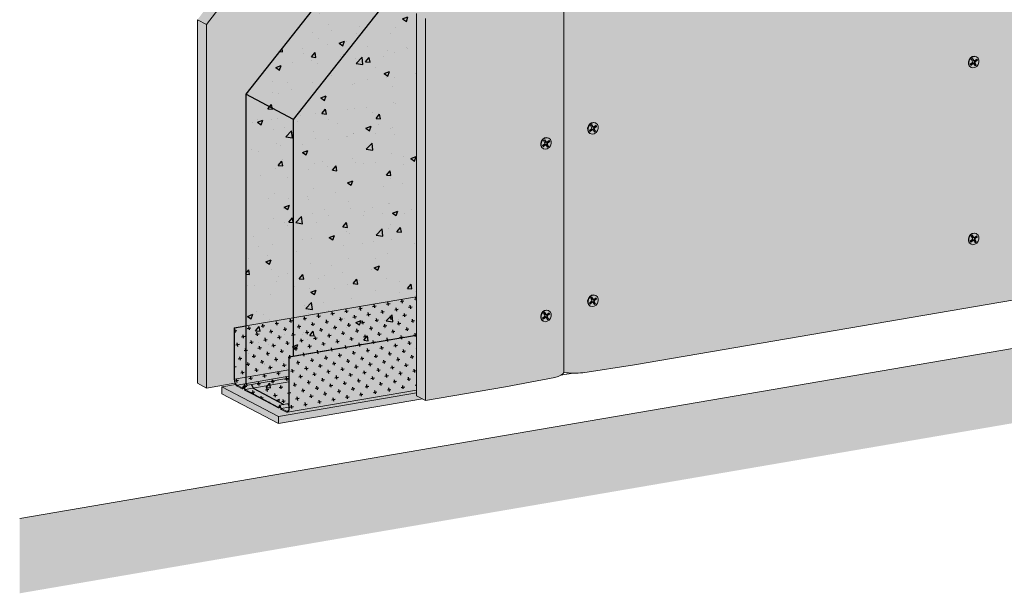
# Model space of a CAD drawing. Units: metres. Extents: x 1671 to 3110, y -1025 to 1243.
# Drawn here: x 1671 to 2335, y -187 to 200 of the extents above; entities that cross this region are included whole.
import ezdxf

# ---------------------------------------------------------------- set-up
doc = ezdxf.new("R2010")
doc.units = ezdxf.units.M
for name, color, linetype in [('Rigips Befestigungen', 8, 'Continuous'), ('Rigips Dämmung', 3, 'Continuous'), ('Rigips Profile 2', 5, 'Continuous'), ('Rigips Schraffur 4', 8, 'Continuous')]:
    doc.layers.add(name, color=color, linetype=linetype)
for name, color, linetype, true_color in [('Rigips Schr Die Blaue FH', 7, 'Continuous', 0xa7d1e2), ('Rigips Schr Dämmung FH', 7, 'Continuous', 0xeddf9e), ('Rigips Schr Profile PS', 7, 'Continuous', 0xd5e5ec), ('Rigips Schr RB FH', 7, 'Continuous', 0xdedede)]:
    doc.layers.add(name, color=color, linetype=linetype, true_color=true_color)
pattern_1 = [(10, (-1475.0436, -1e-14), (3.8631475, 5.5171464), [2.38125, -7.14375]), (100, (-1473.6643, -0.966), (-5.5171464, 3.8631475), [2.38125, -7.14375])]

msp = doc.modelspace()

# ---------------------------------------------------------------- hatches: boundary and pattern name
at = {"layer": 'Rigips Dämmung'}
h = msp.add_hatch(dxfattribs=at)
h.set_pattern_fill('AR-CONC', color=256, scale=0.2)
h.paths.add_polyline_path([(1938.49, 204.29), (2010.98, 296.26), (2010.98, 329.77), (1855.61, 132.77), (1855.61, -26.75), (1938.49, -12.55)])
h.paths.add_polyline_path([(1855.61, 132.77), (1823.45, 149.79), (1823.45, -45.66), (1824.87, -46.41), (1827.4, -45.97), (1828.47, -48.31), (1849.2, -59.29), (1852.53, -58.71), (1852.53, -27.28), (1855.61, -26.75)])
edge = h.paths.add_edge_path()
edge.add_ellipse((2010.68, 329.66), major_axis=(0.272, 0.323), ratio=0.389809, start_angle=274.79756, end_angle=335.18719)
edge.add_ellipse((2010.68, 329.66), major_axis=(0.272, 0.323), ratio=0.389809, start_angle=335.18719, end_angle=364.79756)
edge.add_line((2010.94, 329.99), (2010.4, 330.28))
edge.add_ellipse((2010.66, 330.61), major_axis=(-0.272, -0.323), ratio=0.389809, start_angle=288.56999, end_angle=364.79756, ccw=False)
edge.add_line((2010.46, 330.6), (2010.46, 381.96))
edge.add_line((2010.46, 381.96), (2011.97, 381.16))
edge.add_ellipse((2014.92, 381.67), major_axis=(-3.4, 0), ratio=0.301211, start_angle=29.64389, end_angle=119.65746)
edge.add_line((2016.61, 380.78), (2031.38, 383.32))
edge.add_ellipse((2031.19, 383.42), major_axis=(-0.4, 0), ratio=0.301211, start_angle=119.65073, end_angle=136.15936)
edge.add_line((2031.47, 383.34), (2032.73, 384))
edge.add_line((2032.73, 384), (2032.73, 383.83))
edge.add_line((2032.73, 383.83), (2034.31, 383.82))
edge.add_ellipse((2034.22, 383.94), major_axis=(-0.4, 0), ratio=0.301211, start_angle=103.14201, end_angle=119.65056)
edge.add_line((2034.42, 383.84), (2041.05, 384.97))
edge.add_line((2041.05, 384.97), (2018.35, 396.98))
edge.add_line((2018.35, 396.98), (1978.77, 346.77))
edge.add_line((1978.77, 346.77), (1978.77, 345.59))
edge.add_line((1978.77, 345.59), (1979.1, 345.41))
edge.add_line((1979.1, 345.41), (1978.08, 344.1))
edge.add_line((1978.08, 344.1), (1977.23, 344.55))
edge.add_ellipse((1976.97, 344.22), major_axis=(0.272, 0.323), ratio=0.389809, start_angle=4.83787, end_angle=94.81139)
edge.add_line((1976.82, 344.3), (1823.45, 149.79))
edge.add_line((1823.45, 149.79), (1855.61, 132.77))
edge.add_line((1855.61, 132.77), (2010.83, 329.58))
at = {"layer": 'Rigips Schr Die Blaue FH'}
h = msp.add_hatch(color=256, dxfattribs=at)
h.dxf.hatch_style = 1
edge = h.paths.add_edge_path()
edge.add_line((2856.69, 600.28), (2628.56, 561.16))
edge.add_line((2628.56, 561.16), (2593.73, 555.74))
edge.add_ellipse((2588.25, 561.18), major_axis=(-18.9, 0), ratio=0.301211, start_angle=67.12685, end_angle=106.86971, ccw=False)
edge.add_line((2580.9, 555.94), (2580.9, 55.32))
edge.add_ellipse((2588.25, 60.57), major_axis=(-18.9, 0), ratio=0.301211, start_angle=67.12685, end_angle=86.76929)
edge.add_ellipse((2588.25, 60.57), major_axis=(-18.9, 0), ratio=0.301211, start_angle=86.76929, end_angle=106.86971)
edge.add_line((2593.73, 55.12), (2628.56, 60.55))
edge.add_line((2628.56, 60.55), (2856.69, 99.66))
edge.add_line((2856.69, 99.66), (2856.69, 600.28))
edge = h.paths.add_edge_path()
edge.add_ellipse((2562.18, 556.71), major_axis=(18.9, 0), ratio=0.301211, start_angle=312.43164, end_angle=352.17449, ccw=False)
edge.add_line((2574.93, 552.51), (2541.65, 546.26))
edge.add_line((2541.65, 546.26), (2166.03, 481.86))
edge.add_line((2166.03, 481.86), (2085.4, 379.56))
edge.add_line((2085.4, 379.56), (2050.57, 336.77))
edge.add_ellipse((2045.09, 346.2), major_axis=(17.16, 20.35), ratio=0.389809, start_angle=222.31405, end_angle=262.0569, ccw=False)
edge.add_line((2037.74, 326.65), (2037.74, -37.81))
edge.add_ellipse((2045.09, -32.57), major_axis=(18.9, 0), ratio=0.301211, start_angle=247.12685, end_angle=266.76929)
edge.add_ellipse((2045.09, -32.57), major_axis=(18.9, 0), ratio=0.301211, start_angle=266.76929, end_angle=286.86971)
edge.add_line((2050.57, -38.01), (2085.4, -32.59))
edge.add_line((2085.4, -32.59), (2541.65, 45.65))
edge.add_line((2541.65, 45.65), (2574.93, 51.89))
edge.add_ellipse((2562.18, 56.1), major_axis=(18.9, 0), ratio=0.301211, start_angle=312.43164, end_angle=332.53205)
edge.add_ellipse((2562.18, 56.1), major_axis=(18.9, 0), ratio=0.301211, start_angle=332.53205, end_angle=352.17449)
edge.add_line((2580.9, 55.32), (2580.9, 555.94))
edge = h.paths.add_edge_path()
edge.add_ellipse((2019.02, 313.13), major_axis=(17.16, 20.35), ratio=0.389809, start_angle=287.61883, end_angle=327.36169, ccw=False)
edge.add_line((2031.77, 312.91), (1998.49, 269.3))
edge.add_line((1998.49, 269.3), (1944.67, 201.02))
edge.add_line((1944.67, 201.02), (1944.67, -56.72))
edge.add_line((1944.67, -56.72), (1998.49, -47.49))
edge.add_line((1998.49, -47.49), (2031.77, -41.24))
edge.add_ellipse((2019.02, -37.04), major_axis=(18.9, 0), ratio=0.301211, start_angle=312.43164, end_angle=332.53205)
edge.add_ellipse((2019.02, -37.04), major_axis=(18.9, 0), ratio=0.301211, start_angle=332.53205, end_angle=352.17449)
edge.add_line((2037.74, -37.81), (2037.74, 326.65))
edge = h.paths.add_edge_path()
edge.add_line((1938.49, 204.29), (1976.73, 252.81))
edge.add_line((1976.73, 252.81), (1976.73, 398.99))
edge.add_ellipse((1980.73, 398.55), major_axis=(-4, 0), ratio=0.301211, start_angle=299.65067, end_angle=360, ccw=False)
edge.add_line((1978.75, 399.59), (1995.46, 402.46))
edge.add_line((1995.46, 402.46), (1997.21, 402.45))
edge.add_ellipse((1997.18, 402.48), major_axis=(-0.1, 0), ratio=0.301211, start_angle=103.14207, end_angle=136.15921)
edge.add_line((1997.25, 402.45), (1998.12, 402.91))
edge.add_line((1998.12, 402.91), (2015.66, 405.92))
edge.add_ellipse((2016.36, 404.65), major_axis=(-4, 0), ratio=0.301211, start_angle=209.65067, end_angle=299.65067, ccw=False)
edge.add_line((2019.32, 405.62), (2019.32, 405.53))
edge.add_line((2019.32, 405.53), (2024.4, 402.84))
edge.add_line((2024.4, 402.84), (2030.58, 399.57))
edge.add_line((2030.58, 399.57), (2035.14, 397.16))
edge.add_ellipse((2034.27, 397.01), major_axis=(-1, 0), ratio=0.301211, start_angle=181.96778, end_angle=209.65067, ccw=False)
edge.add_line((2036.31, 396.31), (2036.97, 396.19))
edge.add_line((2036.97, 396.19), (2041.6, 393.74))
edge.add_line((2041.6, 393.74), (2047.79, 390.46))
edge.add_line((2047.79, 390.46), (2053.01, 387.7))
edge.add_ellipse((2048.82, 387.48), major_axis=(-4, 0), ratio=0.301211, start_angle=119.65067, end_angle=180)
edge.add_line((2052.82, 387.48), (2052.82, 349.34))
edge.add_line((2052.82, 349.34), (2159.85, 485.13))
edge.add_line((2159.85, 485.13), (2248.31, 500.3))
edge.add_line((2248.31, 500.3), (2248.31, 580.01))
edge.add_ellipse((2252.31, 579.56), major_axis=(-4, 0), ratio=0.301211, start_angle=299.65067, end_angle=360, ccw=False)
edge.add_line((2250.33, 580.61), (2265.91, 583.28))
edge.add_line((2265.91, 583.28), (2265.91, 601.35))
edge.add_line((2265.91, 601.35), (2080.4, 569.54))
edge.add_line((2080.4, 569.54), (1797.11, 196.86))
edge.add_line((1797.11, 196.86), (1797.11, -48.31))
edge.add_line((1797.11, -48.31), (1816.19, -45.04))
edge.add_ellipse((1817.61, -43.13), major_axis=(-0.68, 3.94), ratio=0.471735, start_angle=70.02506, end_angle=114.22927, ccw=False)
edge.add_line((1815.41, -42.33), (1815.63, -42.29))
edge.add_line((1815.63, -42.29), (1815.63, -7.75))
edge.add_line((1815.63, -7.75), (1938.49, 13.31))
edge.add_line((1938.49, 13.31), (1938.49, 204.29))
edge = h.paths.add_edge_path()
edge.add_ellipse((2523.89, 626.13), major_axis=(-4, 0), ratio=0.301211, start_angle=299.65067, end_angle=360, ccw=False)
edge.add_line((2521.92, 627.18), (2538.62, 630.04))
edge.add_line((2538.62, 630.04), (2540.37, 630.03))
edge.add_ellipse((2540.34, 630.06), major_axis=(-0.1, 0), ratio=0.301211, start_angle=103.14207, end_angle=136.15921)
edge.add_line((2540.42, 630.04), (2541.28, 630.5))
edge.add_line((2541.28, 630.5), (2558.82, 633.5))
edge.add_ellipse((2559.53, 632.24), major_axis=(-4, 0), ratio=0.301211, start_angle=209.65067, end_angle=299.65067, ccw=False)
edge.add_line((2562.28, 633.22), (2567.56, 630.42))
edge.add_line((2567.56, 630.42), (2573.74, 627.15))
edge.add_line((2573.74, 627.15), (2578.3, 624.74))
edge.add_ellipse((2577.43, 624.59), major_axis=(-1, 0), ratio=0.301211, start_angle=181.96778, end_angle=209.65067, ccw=False)
edge.add_line((2579.47, 623.9), (2580.13, 623.77))
edge.add_line((2580.13, 623.77), (2584.76, 621.32))
edge.add_line((2584.76, 621.32), (2590.95, 618.05))
edge.add_line((2590.95, 618.05), (2596.17, 615.28))
edge.add_ellipse((2591.98, 615.07), major_axis=(-4, 0), ratio=0.301211, start_angle=119.65067, end_angle=180)
edge.add_line((2595.98, 615.07), (2595.98, 559.91))
edge.add_line((2595.98, 559.91), (2770.96, 589.91))
edge.add_line((2770.96, 589.91), (2770.96, 669.62))
edge.add_ellipse((2774.96, 669.18), major_axis=(-4, 0), ratio=0.301211, start_angle=299.65067, end_angle=360, ccw=False)
edge.add_line((2772.99, 670.23), (2789.69, 673.09))
edge.add_line((2789.69, 673.09), (2791.44, 673.08))
edge.add_ellipse((2791.41, 673.11), major_axis=(-0.1, 0), ratio=0.301211, start_angle=103.14207, end_angle=136.15921)
edge.add_line((2791.49, 673.09), (2792.35, 673.55))
edge.add_line((2792.35, 673.55), (2809.94, 676.56))
edge.add_line((2809.94, 676.56), (2809.94, 694.63))
edge.add_line((2809.94, 694.63), (2266.78, 601.49))
edge.add_line((2266.78, 601.49), (2266.78, 583.48))
edge.add_line((2266.78, 583.48), (2268.79, 583.46))
edge.add_ellipse((2268.76, 583.49), major_axis=(-0.1, 0), ratio=0.301211, start_angle=103.14207, end_angle=136.15921)
edge.add_line((2268.84, 583.47), (2269.7, 583.93))
edge.add_line((2269.7, 583.93), (2287.24, 586.94))
edge.add_ellipse((2287.94, 585.67), major_axis=(-4, 0), ratio=0.301211, start_angle=209.65067, end_angle=299.65067, ccw=False)
edge.add_line((2290.9, 586.64), (2290.9, 586.54))
edge.add_line((2290.9, 586.54), (2295.98, 583.86))
edge.add_line((2295.98, 583.86), (2302.16, 580.59))
edge.add_line((2302.16, 580.59), (2306.72, 578.17))
edge.add_ellipse((2305.85, 578.03), major_axis=(-1, 0), ratio=0.301211, start_angle=181.96778, end_angle=209.65067, ccw=False)
edge.add_line((2307.89, 577.33), (2308.55, 577.2))
edge.add_line((2308.55, 577.2), (2313.18, 574.75))
edge.add_line((2313.18, 574.75), (2319.37, 571.48))
edge.add_line((2319.37, 571.48), (2324.59, 568.72))
edge.add_ellipse((2320.4, 568.5), major_axis=(-4, 0), ratio=0.301211, start_angle=119.65067, end_angle=180)
edge.add_line((2324.4, 568.5), (2324.4, 513.34))
edge.add_line((2324.4, 513.34), (2519.89, 546.86))
edge.add_line((2519.89, 546.86), (2519.89, 626.57))
at = {"layer": 'Rigips Schr Dämmung FH'}
h = msp.add_hatch(color=256, dxfattribs=at)
h.dxf.hatch_style = 1
h.paths.add_polyline_path([(1938.49, 204.29), (2010.98, 296.26), (2010.98, 329.77), (1855.61, 132.77), (1855.61, -26.75), (1938.49, -12.55)])
h.paths.add_polyline_path([(1855.61, 132.77), (1823.45, 149.79), (1823.45, -45.66), (1824.87, -46.41), (1827.4, -45.97), (1828.47, -48.31), (1849.2, -59.29), (1852.53, -58.71), (1852.53, -27.28), (1855.61, -26.75)])
edge = h.paths.add_edge_path()
edge.add_ellipse((2010.68, 329.66), major_axis=(0.272, 0.323), ratio=0.389809, start_angle=274.79756, end_angle=335.18719)
edge.add_ellipse((2010.68, 329.66), major_axis=(0.272, 0.323), ratio=0.389809, start_angle=335.18719, end_angle=364.79756)
edge.add_line((2010.94, 329.99), (2010.4, 330.28))
edge.add_ellipse((2010.66, 330.61), major_axis=(-0.272, -0.323), ratio=0.389809, start_angle=288.56999, end_angle=364.79756, ccw=False)
edge.add_line((2010.46, 330.6), (2010.46, 381.96))
edge.add_line((2010.46, 381.96), (2011.97, 381.16))
edge.add_ellipse((2014.92, 381.67), major_axis=(-3.4, 0), ratio=0.301211, start_angle=29.64389, end_angle=119.65746)
edge.add_line((2016.61, 380.78), (2031.38, 383.32))
edge.add_ellipse((2031.19, 383.42), major_axis=(-0.4, 0), ratio=0.301211, start_angle=119.65073, end_angle=136.15936)
edge.add_line((2031.47, 383.34), (2032.73, 384))
edge.add_line((2032.73, 384), (2032.73, 383.83))
edge.add_line((2032.73, 383.83), (2034.31, 383.82))
edge.add_ellipse((2034.22, 383.94), major_axis=(-0.4, 0), ratio=0.301211, start_angle=103.14201, end_angle=119.65056)
edge.add_line((2034.42, 383.84), (2041.05, 384.97))
edge.add_line((2041.05, 384.97), (2018.35, 396.98))
edge.add_line((2018.35, 396.98), (1978.77, 346.77))
edge.add_line((1978.77, 346.77), (1978.77, 345.59))
edge.add_line((1978.77, 345.59), (1979.1, 345.41))
edge.add_line((1979.1, 345.41), (1978.08, 344.1))
edge.add_line((1978.08, 344.1), (1977.23, 344.55))
edge.add_ellipse((1976.97, 344.22), major_axis=(0.272, 0.323), ratio=0.389809, start_angle=4.83787, end_angle=94.81139)
edge.add_line((1976.82, 344.3), (1823.45, 149.79))
edge.add_line((1823.45, 149.79), (1855.61, 132.77))
edge.add_line((1855.61, 132.77), (2010.83, 329.58))
at = {"layer": 'Rigips Schr Profile PS'}
h = msp.add_hatch(color=256, dxfattribs=at)
h.dxf.hatch_style = 1
h.paths.add_polyline_path([(1852.53, -27.28), (1938.49, -12.55), (1938.49, 13.31), (1815.63, -7.75), (1815.93, -7.91), (1815.93, -42.24), (1852.53, -35.96)])
edge = h.paths.add_edge_path()
edge.add_ellipse((1846.4, -60.48), major_axis=(-0.0169, 0.0986), ratio=0.471735, start_angle=289.66752, end_angle=329.61739)
edge.add_line((1846.41, -60.39), (1846.36, -60.4))
edge.add_line((1846.36, -60.4), (1845.65, -61.68))
edge.add_line((1845.65, -61.68), (1846.81, -61.49))
edge.add_line((1846.81, -61.49), (1846.44, -60.44))
edge = h.paths.add_edge_path()
edge.add_ellipse((1822.06, -47.6), major_axis=(-0.0169, 0.0986), ratio=0.471735, start_angle=289.66752, end_angle=329.61739)
edge.add_line((1822.07, -47.51), (1822.02, -47.52))
edge.add_line((1822.02, -47.52), (1821.41, -48.61))
edge.add_ellipse((1821.03, -47.8), major_axis=(-0.169, 0.986), ratio=0.471735, start_angle=180, end_angle=210.38261, ccw=False)
edge.add_line((1821.29, -48.77), (1822.45, -48.57))
edge.add_line((1822.45, -48.57), (1822.1, -47.56))
h = msp.add_hatch(color=256, dxfattribs=at)
h.dxf.hatch_style = 1
edge = h.paths.add_edge_path()
edge.add_line((1938.49, -12.75), (1852.83, -27.44))
edge.add_line((1852.83, -27.44), (1852.83, -61.77))
edge.add_ellipse((1850.85, -60.72), major_axis=(-0.68, 3.94), ratio=0.471735, start_angle=180, end_angle=250.02506, ccw=False)
edge.add_line((1851.72, -64.63), (1938.49, -49.75))
edge.add_line((1938.49, -49.75), (1938.49, -12.75))
edge = h.paths.add_edge_path()
edge.add_ellipse((1850.85, -60.72), major_axis=(-0.57, 3.35), ratio=0.471735, start_angle=199.97494, end_angle=250.03185)
edge.add_line((1852.53, -61.61), (1852.53, -61.24))
edge.add_line((1852.53, -61.24), (1847.38, -62.12))
edge.add_line((1847.38, -62.12), (1850.85, -63.96))
edge.add_line((1850.85, -63.96), (1851.93, -63.78))
edge = h.paths.add_edge_path()
edge.add_line((1852.53, -58.71), (1846.42, -59.76))
edge.add_ellipse((1846.4, -60.32), major_axis=(-0.093, 0.542), ratio=0.471735, start_angle=289.66752, end_angle=360, ccw=False)
edge.add_line((1846.61, -60.1), (1847.29, -62.03))
edge.add_ellipse((1847.38, -61.74), major_axis=(-0.068, 0.394), ratio=0.471735, start_angle=132.34217, end_angle=160.02506)
edge.add_line((1847.38, -62.12), (1852.53, -61.24))
edge.add_line((1852.53, -61.24), (1852.53, -58.71))
edge = h.paths.add_edge_path()
edge.add_line((1852.53, -44.19), (1823.04, -49.25))
edge.add_line((1823.04, -49.25), (1845.42, -61.09))
edge.add_ellipse((1845.42, -60.71), major_axis=(-0.068, 0.394), ratio=0.471735, start_angle=160.02506, end_angle=187.70796)
edge.add_line((1845.51, -61.09), (1846.26, -59.76))
edge.add_ellipse((1846.4, -60.32), major_axis=(-0.093, 0.542), ratio=0.471735, start_angle=289.66752, end_angle=360)
edge.add_line((1846.31, -59.78), (1852.53, -58.71))
edge.add_line((1852.53, -58.71), (1852.53, -44.19))
edge = h.paths.add_edge_path()
edge.add_line((1852.53, -41.66), (1822.08, -46.88))
edge.add_ellipse((1822.06, -47.45), major_axis=(-0.093, 0.542), ratio=0.471735, start_angle=289.66752, end_angle=360, ccw=False)
edge.add_line((1822.27, -47.22), (1822.95, -49.15))
edge.add_ellipse((1823.04, -48.86), major_axis=(-0.068, 0.394), ratio=0.471735, start_angle=132.34217, end_angle=160.02506)
edge.add_line((1823.04, -49.25), (1852.53, -44.19))
edge.add_line((1852.53, -44.19), (1852.53, -41.66))
edge = h.paths.add_edge_path()
edge.add_line((1852.53, -41.66), (1852.53, -40.38))
edge.add_line((1852.53, -40.38), (1817.61, -46.37))
edge.add_line((1817.61, -46.37), (1821.08, -48.21))
edge.add_ellipse((1821.08, -47.83), major_axis=(-0.068, 0.394), ratio=0.471735, start_angle=160.02506, end_angle=187.70796)
edge.add_line((1821.17, -48.22), (1821.92, -46.88))
edge.add_ellipse((1822.06, -47.45), major_axis=(-0.093, 0.542), ratio=0.471735, start_angle=289.66752, end_angle=360)
edge.add_line((1821.97, -46.9), (1852.53, -41.66))
edge = h.paths.add_edge_path()
edge.add_line((1852.53, -35.96), (1815.93, -42.24))
edge.add_ellipse((1817.61, -43.13), major_axis=(-0.57, 3.35), ratio=0.471735, start_angle=70.01828, end_angle=160.02506)
edge.add_line((1817.61, -46.37), (1852.53, -40.38))
edge.add_line((1852.53, -40.38), (1852.53, -35.96))
at = {"layer": 'Rigips Schr RB FH', "true_color": 0xf2f2f2}
h = msp.add_hatch(color=7, dxfattribs=at)
h.dxf.hatch_style = 1
h.paths.add_polyline_path([(2953.43, 1242.95), (2903.23, 1234.35), (2903.23, 75.03), (2953.43, 83.64)])
h.paths.add_polyline_path([(2953.43, 83.64), (2903.23, 75.03), (1671.16, -136.22), (1671.16, -186.72), (2953.43, 33.14)])
at = {"layer": 'Rigips Schr RB FH', "true_color": 0xbfbfbf}
h = msp.add_hatch(color=9, dxfattribs=at)
h.dxf.hatch_style = 1
h.paths.add_polyline_path([(1797.11, 196.86), (1790.93, 200.13), (1790.93, -45.04), (1797.11, -48.31)])
h.paths.add_polyline_path([(1790.93, 200.13), (1797.11, 196.86), (2080.4, 569.54), (2074.22, 572.81)])
edge = h.paths.add_edge_path()
edge.add_line((2265.91, 601.35), (2263.93, 602.39))
edge.add_ellipse((2256.58, 597.15), major_axis=(18.9, 0), ratio=0.301211, start_angle=67.12685, end_angle=106.86971)
edge.add_line((2251.1, 602.6), (2216.27, 597.17))
edge.add_line((2216.27, 597.17), (2074.22, 572.81))
edge.add_line((2074.22, 572.81), (2080.4, 569.54))
edge.add_line((2080.4, 569.54), (2265.91, 601.35))
edge = h.paths.add_edge_path()
edge.add_line((2809.94, 694.63), (2807.96, 695.67))
edge.add_ellipse((2800.61, 690.43), major_axis=(18.9, 0), ratio=0.301211, start_angle=67.12685, end_angle=106.86971)
edge.add_line((2795.13, 695.88), (2760.3, 690.45))
edge.add_line((2760.3, 690.45), (2304.05, 612.22))
edge.add_line((2304.05, 612.22), (2270.77, 605.97))
edge.add_ellipse((2283.52, 601.77), major_axis=(18.9, 0), ratio=0.301211, start_angle=132.43164, end_angle=172.17449)
edge.add_line((2264.8, 602.54), (2266.78, 601.49))
edge.add_line((2266.78, 601.49), (2809.94, 694.63))
h = msp.add_hatch(color=9, dxfattribs=at)
h.dxf.hatch_style = 1
h.paths.add_polyline_path([(1938.49, -53.44), (1944.67, -56.72), (1944.67, 201.02), (1938.49, 204.29)])
edge = h.paths.add_edge_path()
edge.add_line((1938.49, 204.29), (1944.67, 201.02))
edge.add_line((1944.67, 201.02), (1998.49, 269.3))
edge.add_line((1998.49, 269.3), (2031.77, 312.91))
edge.add_ellipse((2019.02, 313.13), major_axis=(17.16, 20.35), ratio=0.389809, start_angle=287.61883, end_angle=327.36169)
edge.add_line((2037.74, 326.65), (2035.76, 327.7))
edge.add_line((2035.76, 327.7), (1938.49, 204.29))
edge = h.paths.add_edge_path()
edge.add_line((2035.76, 327.7), (2037.74, 326.65))
edge.add_ellipse((2045.09, 346.2), major_axis=(17.16, 20.35), ratio=0.389809, start_angle=222.31405, end_angle=262.0569)
edge.add_line((2050.57, 336.77), (2085.4, 379.56))
edge.add_line((2085.4, 379.56), (2166.03, 481.86))
edge.add_line((2166.03, 481.86), (2159.85, 485.13))
edge.add_line((2159.85, 485.13), (2035.76, 327.7))
edge = h.paths.add_edge_path()
edge.add_line((2159.85, 485.13), (2166.03, 481.86))
edge.add_line((2166.03, 481.86), (2541.65, 546.26))
edge.add_line((2541.65, 546.26), (2574.93, 552.51))
edge.add_ellipse((2562.18, 556.71), major_axis=(18.9, 0), ratio=0.301211, start_angle=312.43164, end_angle=352.17449)
edge.add_line((2580.9, 555.94), (2578.92, 556.99))
edge.add_line((2578.92, 556.99), (2159.85, 485.13))
edge = h.paths.add_edge_path()
edge.add_line((2578.92, 556.99), (2580.9, 555.94))
edge.add_ellipse((2588.25, 561.18), major_axis=(-18.9, 0), ratio=0.301211, start_angle=67.12685, end_angle=106.86971)
edge.add_line((2593.73, 555.74), (2628.56, 561.16))
edge.add_line((2628.56, 561.16), (2856.69, 600.28))
edge.add_line((2856.69, 600.28), (2850.5, 603.55))
edge.add_line((2850.5, 603.55), (2578.92, 556.99))
at = {"layer": 'Rigips Schraffur 4'}
h = msp.add_hatch(dxfattribs=at)
h.set_pattern_fill('CROSS', color=256, scale=0.75, angle=10)
h.set_pattern_definition(pattern_1)
h.paths.add_polyline_path([(1852.53, -27.28), (1938.49, -12.55), (1938.49, 13.31), (1815.63, -7.75), (1815.93, -7.91), (1815.93, -42.24), (1852.53, -35.96)])
edge = h.paths.add_edge_path()
edge.add_ellipse((1846.4, -60.48), major_axis=(-0.0169, 0.0986), ratio=0.471735, start_angle=289.66752, end_angle=329.61739)
edge.add_line((1846.41, -60.39), (1846.36, -60.4))
edge.add_line((1846.36, -60.4), (1845.65, -61.68))
edge.add_line((1845.65, -61.68), (1846.81, -61.49))
edge.add_line((1846.81, -61.49), (1846.44, -60.44))
edge = h.paths.add_edge_path()
edge.add_ellipse((1822.06, -47.6), major_axis=(-0.0169, 0.0986), ratio=0.471735, start_angle=289.66752, end_angle=329.61739)
edge.add_line((1822.07, -47.51), (1822.02, -47.52))
edge.add_line((1822.02, -47.52), (1821.41, -48.61))
edge.add_ellipse((1821.03, -47.8), major_axis=(-0.169, 0.986), ratio=0.471735, start_angle=180, end_angle=210.38261, ccw=False)
edge.add_line((1821.29, -48.77), (1822.45, -48.57))
edge.add_line((1822.45, -48.57), (1822.1, -47.56))
h = msp.add_hatch(dxfattribs=at)
h.set_pattern_fill('CROSS', color=256, scale=0.75, angle=10)
h.set_pattern_definition(pattern_1)
edge = h.paths.add_edge_path()
edge.add_line((1938.49, -12.75), (1852.83, -27.44))
edge.add_line((1852.83, -27.44), (1852.83, -61.77))
edge.add_ellipse((1850.85, -60.72), major_axis=(-0.68, 3.94), ratio=0.471735, start_angle=180, end_angle=250.02506, ccw=False)
edge.add_line((1851.72, -64.63), (1938.49, -49.75))
edge.add_line((1938.49, -49.75), (1938.49, -12.75))
edge = h.paths.add_edge_path()
edge.add_ellipse((1850.85, -60.72), major_axis=(-0.57, 3.35), ratio=0.471735, start_angle=199.97494, end_angle=250.03185)
edge.add_line((1852.53, -61.61), (1852.53, -61.24))
edge.add_line((1852.53, -61.24), (1847.38, -62.12))
edge.add_line((1847.38, -62.12), (1850.85, -63.96))
edge.add_line((1850.85, -63.96), (1851.93, -63.78))
edge = h.paths.add_edge_path()
edge.add_line((1852.53, -58.71), (1846.42, -59.76))
edge.add_ellipse((1846.4, -60.32), major_axis=(-0.093, 0.542), ratio=0.471735, start_angle=289.66752, end_angle=360, ccw=False)
edge.add_line((1846.61, -60.1), (1847.29, -62.03))
edge.add_ellipse((1847.38, -61.74), major_axis=(-0.068, 0.394), ratio=0.471735, start_angle=132.34217, end_angle=160.02506)
edge.add_line((1847.38, -62.12), (1852.53, -61.24))
edge.add_line((1852.53, -61.24), (1852.53, -58.71))
edge = h.paths.add_edge_path()
edge.add_line((1852.53, -44.19), (1823.04, -49.25))
edge.add_line((1823.04, -49.25), (1845.42, -61.09))
edge.add_ellipse((1845.42, -60.71), major_axis=(-0.068, 0.394), ratio=0.471735, start_angle=160.02506, end_angle=187.70796)
edge.add_line((1845.51, -61.09), (1846.26, -59.76))
edge.add_ellipse((1846.4, -60.32), major_axis=(-0.093, 0.542), ratio=0.471735, start_angle=289.66752, end_angle=360)
edge.add_line((1846.31, -59.78), (1852.53, -58.71))
edge.add_line((1852.53, -58.71), (1852.53, -44.19))
edge = h.paths.add_edge_path()
edge.add_line((1852.53, -41.66), (1822.08, -46.88))
edge.add_ellipse((1822.06, -47.45), major_axis=(-0.093, 0.542), ratio=0.471735, start_angle=289.66752, end_angle=360, ccw=False)
edge.add_line((1822.27, -47.22), (1822.95, -49.15))
edge.add_ellipse((1823.04, -48.86), major_axis=(-0.068, 0.394), ratio=0.471735, start_angle=132.34217, end_angle=160.02506)
edge.add_line((1823.04, -49.25), (1852.53, -44.19))
edge.add_line((1852.53, -44.19), (1852.53, -41.66))
edge = h.paths.add_edge_path()
edge.add_line((1852.53, -41.66), (1852.53, -40.38))
edge.add_line((1852.53, -40.38), (1817.61, -46.37))
edge.add_line((1817.61, -46.37), (1821.08, -48.21))
edge.add_ellipse((1821.08, -47.83), major_axis=(-0.068, 0.394), ratio=0.471735, start_angle=160.02506, end_angle=187.70796)
edge.add_line((1821.17, -48.22), (1821.92, -46.88))
edge.add_ellipse((1822.06, -47.45), major_axis=(-0.093, 0.542), ratio=0.471735, start_angle=289.66752, end_angle=360)
edge.add_line((1821.97, -46.9), (1852.53, -41.66))
edge = h.paths.add_edge_path()
edge.add_line((1852.53, -35.96), (1815.93, -42.24))
edge.add_ellipse((1817.61, -43.13), major_axis=(-0.57, 3.35), ratio=0.471735, start_angle=70.01828, end_angle=160.02506)
edge.add_line((1817.61, -46.37), (1852.53, -40.38))
edge.add_line((1852.53, -40.38), (1852.53, -35.96))
at = {"layer": 'Rigips Schraffur 4', "true_color": 0x8c8c8c}
h = msp.add_hatch(color=252, dxfattribs=at)
h.dxf.hatch_style = 1
h.paths.add_polyline_path([(1807.35, -47.38), (1807.35, -52.14), (1820.25, -58.97), (1845.44, -72.3), (1845.44, -67.53)])
edge = h.paths.add_edge_path()
edge.add_line((1847.05, -62.18), (1846.81, -61.49))
edge.add_line((1846.81, -61.49), (1845.51, -61.71))
edge.add_line((1845.51, -61.71), (1840.44, -59.02))
edge.add_line((1840.44, -59.02), (1828.07, -52.48))
edge.add_line((1828.07, -52.48), (1822.99, -49.79))
edge.add_ellipse((1823.09, -48.89), major_axis=(-0.169, 0.986), ratio=0.471735, start_angle=109.66752, end_angle=160.02506, ccw=False)
edge.add_line((1822.71, -49.3), (1822.45, -48.57))
edge.add_line((1822.45, -48.57), (1821.12, -48.8))
edge.add_line((1821.12, -48.8), (1817.61, -46.94))
edge.add_ellipse((1817.61, -43.13), major_axis=(-0.68, 3.94), ratio=0.471735, start_angle=127.78026, end_angle=160.02506, ccw=False)
edge.add_line((1816.55, -45.8), (1807.35, -47.38))
edge.add_line((1807.35, -47.38), (1820.25, -54.2))
edge.add_line((1820.25, -54.2), (1845.44, -67.53))
edge.add_line((1845.44, -67.53), (1938.49, -51.58))
edge.add_line((1938.49, -51.58), (1938.49, -49.75))
edge.add_line((1938.49, -49.75), (1851.38, -64.69))
edge.add_ellipse((1850.85, -60.72), major_axis=(-0.68, 3.94), ratio=0.471735, start_angle=160.02506, end_angle=180, ccw=False)
edge.add_line((1850.85, -64.53), (1847.33, -62.67))
edge.add_ellipse((1847.43, -61.77), major_axis=(-0.169, 0.986), ratio=0.471735, start_angle=109.66752, end_angle=160.02506, ccw=False)
h.paths.add_polyline_path([(1942.63, -55.64), (1938.49, -53.44), (1938.49, -51.58), (1845.44, -67.53), (1845.44, -72.3)])

# ---------------------------------------------------------------- linework, layer by layer
at = {"linetype": 'Continuous', "lineweight": 0, "extrusion": (0, 0.953558, 0.301211)}
for p, q in [((1797.11, 196.86), (2080.4, 569.54)), ((2037.74, 326.65), (2037.74, -37.81)), ((2037.74, 326.65), (2037.74, -37.81)), ((1790.93, -45.04), (1790.93, 200.13)), ((1790.93, 200.13), (1797.11, 196.86)), ((1938.49, -53.44), (1938.49, 204.29)), ((1944.67, 201.02), (1944.67, -56.72)), ((1797.11, 196.86), (1797.11, -48.31)), ((2085.4, -32.59), (2541.65, 45.65)), ((2050.57, -38.01), (2085.4, -32.59)), ((2044.02, -38.25), (2035.79, -39.66)), ((1797.11, -48.31), (1790.93, -45.04)), ((1816.19, -45.04), (1797.11, -48.31)), ((1807.35, -47.38), (1816.55, -45.8)), ((1807.35, -47.38), (1816.55, -45.8)), ((1998.49, -47.49), (2031.77, -41.24)), ((1807.35, -47.38), (1845.44, -67.53)), ((1807.35, -52.14), (1807.35, -47.38)), ((1807.35, -52.14), (1807.35, -47.38)), ((1807.35, -47.38), (1820.25, -54.2)), ((1845.44, -72.3), (1807.35, -52.14)), ((1820.25, -58.97), (1807.35, -52.14)), ((1938.49, -51.58), (1845.44, -67.53)), ((1944.67, -56.72), (1998.49, -47.49)), ((1942.63, -55.64), (1845.44, -72.3)), ((1944.67, -56.72), (1938.49, -53.44)), ((1845.44, -67.53), (1845.44, -72.3))]:
    msp.add_line(p, q, dxfattribs=at)
at = {"color": 0, "linetype": 'Continuous', "lineweight": 0, "extrusion": (0, 0.953558, 0.301211)}
msp.add_line((1671.16, -136.22), (2903.23, 75.03), dxfattribs=at)
at = {"linetype": 'Continuous', "lineweight": 0}
for centre, start_param, end_param in [((2019.02, -37.04), 5.452961, 6.146604), ((2045.09, -32.57), 4.313177, 5.006821)]:
    msp.add_ellipse(centre, major_axis=(18.9, 0), ratio=0.301211, start_param=start_param, end_param=end_param, dxfattribs=at)
at = {"layer": 'Rigips Befestigungen', "linetype": 'Continuous', "lineweight": 0, "extrusion": (0, 0.953558, 0.301211)}
for p, q in [((2312.34, 173.41), (2313.09, 174.01)), ((2313.21, 171.91), (2312.34, 173.41)), ((2313.6, 172.58), (2312.87, 173.84)), ((2313.09, 174.01), (2313.97, 172.49)), ((2314.56, 172.41), (2316.01, 173.52)), ((2314.67, 171.91), (2316, 172.93)), ((2316.42, 172.76), (2315.01, 171.67)), ((2315.64, 175.12), (2315.89, 174.99)), ((2316, 172.93), (2315.78, 173.35)), ((2316.42, 172.76), (2316, 172.93)), ((2316.01, 173.52), (2316.42, 172.76)), ((2311.55, 170.02), (2313.05, 171.23)), ((2311.98, 169.26), (2311.55, 170.02)), ((2311.78, 169.61), (2313.14, 170.71)), ((2311.9, 168.05), (2312.15, 167.92)), ((2313.49, 170.48), (2311.98, 169.26)), ((2314.02, 170.48), (2313.8, 170.71)), ((2314.22, 172.32), (2313.9, 172.37)), ((2314.95, 168.9), (2314.08, 170.4)), ((2315.28, 169.68), (2314.47, 171.08)), ((2314.75, 169.25), (2315.28, 169.68)), ((2314.84, 170.99), (2315.7, 169.51)), ((2315.7, 169.51), (2314.95, 168.9)), ((2315.7, 169.51), (2315.28, 169.68)), ((2055.02, 125.4), (2056.53, 126.61)), ((2055.26, 125), (2056.62, 126.09)), ((2055.82, 128.79), (2056.57, 129.4)), ((2056.69, 127.29), (2055.82, 128.79)), ((2057.08, 127.97), (2056.35, 129.22)), ((2056.57, 129.4), (2057.45, 127.87)), ((2057.5, 125.86), (2057.27, 126.09)), ((2057.7, 127.7), (2057.37, 127.75)), ((2058.76, 125.06), (2057.94, 126.46)), ((2058.04, 127.79), (2059.49, 128.9)), ((2058.15, 127.29), (2059.46, 128.3)), ((2058.32, 126.37), (2059.18, 124.89)), ((2059.9, 128.14), (2058.49, 127.06)), ((2059.12, 130.51), (2059.37, 130.37)), ((2059.46, 128.35), (2059.25, 128.73)), ((2059.9, 128.14), (2059.48, 128.31)), ((2059.49, 128.9), (2059.9, 128.14)), ((2027.49, 120.31), (2027.74, 120.18)), ((2055.46, 124.65), (2055.02, 125.4)), ((2055.38, 123.43), (2055.63, 123.3)), ((2056.96, 125.86), (2055.46, 124.65)), ((2058.43, 124.28), (2057.56, 125.78)), ((2058.22, 124.63), (2058.76, 125.06)), ((2059.18, 124.89), (2058.43, 124.28)), ((2059.18, 124.89), (2058.76, 125.06)), ((2023.39, 115.21), (2024.89, 116.42)), ((2023.82, 114.45), (2023.39, 115.21)), ((2023.62, 114.8), (2024.99, 115.9)), ((2023.75, 113.24), (2023.99, 113.11)), ((2025.33, 115.67), (2023.82, 114.45)), ((2024.18, 118.6), (2024.94, 119.2)), ((2025.05, 117.1), (2024.18, 118.6)), ((2025.44, 117.77), (2024.72, 119.03)), ((2024.94, 119.2), (2025.82, 117.68)), ((2025.87, 115.67), (2025.64, 115.9)), ((2026.06, 117.51), (2025.74, 117.56)), ((2026.79, 114.09), (2025.92, 115.59)), ((2027.12, 114.87), (2026.31, 116.27)), ((2026.4, 117.6), (2027.85, 118.71)), ((2026.52, 117.1), (2027.85, 118.12)), ((2026.59, 114.44), (2027.12, 114.87)), ((2026.69, 116.18), (2027.54, 114.7)), ((2027.54, 114.7), (2026.79, 114.09)), ((2028.27, 117.95), (2026.86, 116.86)), ((2027.54, 114.7), (2027.12, 114.87)), ((2027.85, 118.12), (2027.62, 118.54)), ((2027.85, 118.71), (2028.27, 117.95)), ((2028.27, 117.95), (2027.85, 118.12)), ((2312.34, 54.21), (2313.09, 54.82)), ((2313.21, 52.71), (2312.34, 54.21)), ((2313.6, 53.39), (2312.87, 54.64)), ((2313.09, 54.82), (2313.97, 53.3)), ((2314.22, 53.12), (2313.9, 53.18)), ((2314.56, 53.22), (2316.01, 54.33)), ((2314.67, 52.72), (2316, 53.74)), ((2316.42, 53.56), (2315.01, 52.48)), ((2315.64, 55.93), (2315.89, 55.8)), ((2316, 53.74), (2315.78, 54.15)), ((2316.42, 53.56), (2316, 53.74)), ((2316.01, 54.33), (2316.42, 53.56)), ((2311.55, 50.82), (2313.05, 52.03)), ((2311.98, 50.07), (2311.55, 50.82)), ((2311.78, 50.42), (2313.14, 51.52)), ((2311.9, 48.86), (2312.15, 48.73)), ((2313.49, 51.28), (2311.98, 50.07)), ((2314.02, 51.28), (2313.8, 51.52)), ((2314.95, 49.71), (2314.08, 51.21)), ((2315.28, 50.48), (2314.47, 51.89)), ((2314.75, 50.06), (2315.28, 50.48)), ((2314.84, 51.79), (2315.7, 50.31)), ((2315.7, 50.31), (2314.95, 49.71)), ((2315.7, 50.31), (2315.28, 50.48)), ((2059.12, 14.17), (2059.37, 14.04)), ((2055.02, 9.06), (2056.53, 10.27)), ((2055.46, 8.31), (2055.02, 9.06)), ((2055.26, 8.66), (2056.62, 9.76)), ((2055.38, 7.1), (2055.63, 6.97)), ((2056.96, 9.52), (2055.46, 8.31)), ((2055.82, 12.46), (2056.57, 13.06)), ((2056.69, 10.95), (2055.82, 12.46)), ((2057.08, 11.63), (2056.35, 12.88)), ((2056.57, 13.06), (2057.45, 11.54)), ((2057.5, 9.52), (2057.27, 9.76)), ((2057.7, 11.36), (2057.37, 11.42)), ((2058.43, 7.95), (2057.56, 9.45)), ((2058.76, 8.73), (2057.94, 10.13)), ((2058.04, 11.46), (2059.49, 12.57)), ((2058.15, 10.96), (2059.46, 11.97)), ((2058.22, 8.3), (2058.76, 8.73)), ((2058.32, 10.04), (2059.18, 8.55)), ((2059.18, 8.55), (2058.43, 7.95)), ((2059.9, 11.8), (2058.49, 10.72)), ((2059.18, 8.55), (2058.76, 8.73)), ((2059.46, 12.01), (2059.25, 12.39)), ((2059.9, 11.8), (2059.48, 11.98)), ((2059.49, 12.57), (2059.9, 11.8)), ((2023.39, -1.13), (2024.89, 0.08)), ((2024.18, 2.26), (2024.94, 2.87)), ((2025.05, 0.76), (2024.18, 2.26)), ((2025.44, 1.44), (2024.72, 2.69)), ((2024.94, 2.87), (2025.82, 1.35)), ((2026.06, 1.17), (2025.74, 1.23)), ((2026.4, 1.27), (2027.85, 2.38)), ((2026.52, 0.77), (2027.85, 1.79)), ((2028.27, 1.61), (2026.86, 0.53)), ((2027.49, 3.98), (2027.74, 3.85)), ((2027.85, 1.79), (2027.62, 2.2)), ((2027.85, 2.38), (2028.27, 1.61)), ((2028.27, 1.61), (2027.85, 1.79)), ((2023.82, -1.88), (2023.39, -1.13)), ((2023.62, -1.53), (2024.99, -0.43)), ((2023.75, -3.09), (2023.99, -3.22)), ((2025.33, -0.67), (2023.82, -1.88)), ((2025.87, -0.67), (2025.64, -0.43)), ((2026.79, -2.24), (2025.92, -0.74)), ((2027.12, -1.47), (2026.31, -0.06)), ((2026.59, -1.89), (2027.12, -1.47)), ((2026.69, -0.16), (2027.54, -1.64)), ((2027.54, -1.64), (2026.79, -2.24)), ((2027.54, -1.64), (2027.12, -1.47))]:
    msp.add_line(p, q, dxfattribs=at)
at = {"layer": 'Rigips Befestigungen', "linetype": 'Continuous', "lineweight": 0}
for centre in [(2314.02, 171.46), (2057.5, 126.84), (2025.86, 116.65), (2314.02, 52.26), (2057.5, 10.5), (2025.86, 0.31)]:
    msp.add_ellipse(centre, major_axis=(1.87, 3.54), ratio=0.828697, dxfattribs=at)
for centre, major_axis, start_param, end_param in [((2313.77, 171.59), (-1.87, -3.54), 3.141593, 6.283185), ((2314.05, 172.95), (0.283, 0.535), 2.662655, 3.405725), ((2314.35, 172.79), (-0.234, -0.442), 5.804248, 7.348943), ((2312.83, 171.6), (-0.234, -0.442), 1.091859, 2.662655), ((2313.41, 170.26), (0.283, 0.535), 6.019053, 7.375044), ((2313.7, 170.1), (-0.234, -0.442), 2.662655, 4.233451), ((2314.92, 171.45), (0.283, 0.535), 1.065758, 2.662655), ((2315.22, 171.29), (-0.234, -0.442), 4.20735, 5.804248), ((2057.25, 126.97), (-1.87, -3.54), 3.141593, 6.283185), ((2056.31, 126.98), (-0.234, -0.442), 1.091859, 2.662655), ((2056.88, 125.64), (0.283, 0.535), 6.019053, 7.375044), ((2057.53, 128.33), (0.283, 0.535), 2.662655, 3.405725), ((2057.83, 128.18), (-0.234, -0.442), 5.804248, 7.348943), ((2058.4, 126.83), (0.283, 0.535), 1.065758, 2.662655), ((2058.7, 126.67), (-0.234, -0.442), 4.20735, 5.804248), ((2025.62, 116.78), (-1.87, -3.54), 3.141593, 6.283185), ((2057.18, 125.48), (-0.234, -0.442), 2.662655, 4.233451), ((2024.68, 116.79), (-0.234, -0.442), 1.091859, 2.662655), ((2025.25, 115.45), (0.283, 0.535), 6.019053, 7.375044), ((2025.55, 115.29), (-0.234, -0.442), 2.662655, 4.233451), ((2025.9, 118.14), (0.283, 0.535), 2.662655, 3.405725), ((2026.19, 117.98), (-0.234, -0.442), 5.804248, 7.348943), ((2026.77, 116.64), (0.283, 0.535), 1.065758, 2.662655), ((2027.06, 116.48), (-0.234, -0.442), 4.20735, 5.804248), ((2313.77, 52.39), (-1.87, -3.54), 3.141593, 6.283185), ((2314.05, 53.76), (0.283, 0.535), 2.662655, 3.405725), ((2314.35, 53.6), (-0.234, -0.442), 5.804248, 7.348943), ((2312.83, 52.41), (-0.234, -0.442), 1.091859, 2.662655), ((2313.41, 51.06), (0.283, 0.535), 6.019053, 7.375044), ((2313.7, 50.91), (-0.234, -0.442), 2.662655, 4.233451), ((2314.92, 52.25), (0.283, 0.535), 1.065758, 2.662655), ((2315.22, 52.1), (-0.234, -0.442), 4.20735, 5.804248), ((2057.25, 10.64), (-1.87, -3.54), 3.141593, 6.283185), ((2056.31, 10.65), (-0.234, -0.442), 1.091859, 2.662655), ((2056.88, 9.3), (0.283, 0.535), 6.019053, 7.375044), ((2057.18, 9.15), (-0.234, -0.442), 2.662655, 4.233451), ((2057.53, 12), (0.283, 0.535), 2.662655, 3.405725), ((2057.83, 11.84), (-0.234, -0.442), 5.804248, 7.348943), ((2058.4, 10.5), (0.283, 0.535), 1.065758, 2.662655), ((2058.7, 10.34), (-0.234, -0.442), 4.20735, 5.804248), ((2025.62, 0.44), (-1.87, -3.54), 3.141593, 6.283185), ((2024.68, 0.46), (-0.234, -0.442), 1.091859, 2.662655), ((2025.9, 1.81), (0.283, 0.535), 2.662655, 3.405725), ((2026.19, 1.65), (-0.234, -0.442), 5.804248, 7.348943), ((2026.77, 0.3), (0.283, 0.535), 1.065758, 2.662655), ((2027.06, 0.15), (-0.234, -0.442), 4.20735, 5.804248), ((2025.25, -0.89), (0.283, 0.535), 6.019053, 7.375044), ((2025.55, -1.04), (-0.234, -0.442), 2.662655, 4.233451)]:
    msp.add_ellipse(centre, major_axis=major_axis, ratio=0.828697, start_param=start_param, end_param=end_param, dxfattribs=at)
at = {"layer": 'Rigips Dämmung', "extrusion": (0, 0.953558, 0.301211)}
for p, q in [((1976.82, 344.3), (1823.45, 149.79)), ((1855.61, 132.77), (2010.83, 329.58)), ((1855.61, 132.77), (1823.45, 149.79)), ((1823.45, 149.79), (1823.45, -45.66)), ((1855.61, -26.75), (1855.61, 132.77)), ((1823.45, -45.66), (1824.87, -46.41)), ((1828.47, -48.31), (1849.2, -59.29))]:
    msp.add_line(p, q, dxfattribs=at)
at = {"layer": 'Rigips Dämmung'}
msp.add_line((1827.4, -45.97), (1828.47, -48.31), dxfattribs=at)
at = {"layer": 'Rigips Dämmung', "linetype": 'Continuous', "lineweight": 0}
msp.add_line((1851.74, -58.85), (1852.53, -60.59), dxfattribs=at)
at = {"layer": 'Rigips Profile 2', "linetype": 'Continuous', "lineweight": 0, "extrusion": (0, 0.953558, 0.301211)}
for p, q in [((1938.49, 13.31), (1815.63, -7.75)), ((1823.45, -6.62), (1815.93, -7.91)), ((1815.63, -7.75), (1815.93, -7.91)), ((1815.63, -42.08), (1815.63, -7.75)), ((1815.93, -7.91), (1815.93, -42.24)), ((1938.49, -12.55), (1852.53, -27.28)), ((1938.49, -12.75), (1852.83, -27.44)), ((1852.53, -61.61), (1852.53, -27.28)), ((1852.53, -27.28), (1852.83, -27.44)), ((1852.83, -27.44), (1852.83, -61.77)), ((1852.53, -35.96), (1815.93, -42.24)), ((1852.53, -40.38), (1817.61, -46.37)), ((1817.61, -46.37), (1821.08, -48.21)), ((1852.53, -41.66), (1821.97, -46.9)), ((1852.53, -44.19), (1823.04, -49.25)), ((1821.03, -48.76), (1817.61, -46.94)), ((1821.17, -48.22), (1821.85, -47)), ((1822.45, -48.57), (1821.2, -48.79)), ((1822.02, -47.52), (1821.41, -48.61)), ((1822.07, -47.51), (1822.02, -47.52)), ((1822.71, -49.3), (1822.1, -47.56)), ((1822.27, -47.22), (1822.95, -49.15)), ((1823.04, -49.25), (1845.42, -61.09)), ((1828.07, -52.48), (1823.09, -49.84)), ((1828.07, -52.48), (1840.44, -59.02)), ((1938.49, -49.75), (1851.53, -64.66)), ((1845.42, -61.66), (1840.44, -59.02)), ((1852.53, -58.71), (1846.31, -59.78)), ((1845.51, -61.09), (1846.19, -59.88)), ((1846.81, -61.49), (1845.59, -61.69)), ((1846.36, -60.4), (1845.65, -61.67)), ((1846.41, -60.39), (1846.36, -60.4)), ((1847.05, -62.18), (1846.44, -60.44)), ((1846.61, -60.1), (1847.29, -62.03)), ((1852.53, -61.24), (1847.38, -62.12)), ((1847.38, -62.12), (1850.85, -63.96)), ((1850.85, -64.53), (1847.43, -62.72)), ((1851.93, -63.78), (1850.85, -63.96))]:
    msp.add_line(p, q, dxfattribs=at)
at = {"layer": 'Rigips Profile 2', "linetype": 'Continuous', "lineweight": 0}
for centre, major_axis, start_param, end_param in [((1817.61, -43.13), (-0.68, 3.94), 1.222168, 2.792964), ((1817.61, -43.13), (-0.57, 3.35), 1.222049, 2.792964), ((1821.03, -47.8), (-0.169, 0.986), 2.792964, 3.671869), ((1821.08, -47.83), (-0.068, 0.394), 2.792964, 3.276122), ((1822.06, -47.45), (-0.093, 0.542), 5.055652, 6.813462), ((1822.06, -47.6), (-0.0169, 0.0986), 5.055652, 6.813462), ((1823.09, -48.89), (-0.169, 0.986), 1.914059, 2.792964), ((1823.04, -48.86), (-0.068, 0.394), 2.309807, 2.792964), ((1845.42, -60.71), (-0.068, 0.394), 2.792964, 3.276122), ((1845.42, -60.71), (-0.169, 0.986), 2.793154, 3.276122), ((1846.4, -60.32), (-0.093, 0.542), 5.055652, 6.813462), ((1846.4, -60.48), (-0.0169, 0.0986), 5.055652, 6.813462), ((1847.43, -61.77), (-0.169, 0.986), 1.914059, 2.792964), ((1847.38, -61.74), (-0.068, 0.394), 2.309807, 2.792964), ((1850.85, -60.72), (-0.57, 3.35), 2.792964, 4.363879), ((1850.85, -60.72), (-0.68, 3.94), 2.792964, 4.363761)]:
    msp.add_ellipse(centre, major_axis=major_axis, ratio=0.471735, start_param=start_param, end_param=end_param, dxfattribs=at)

doc.saveas('drawing.dxf')
